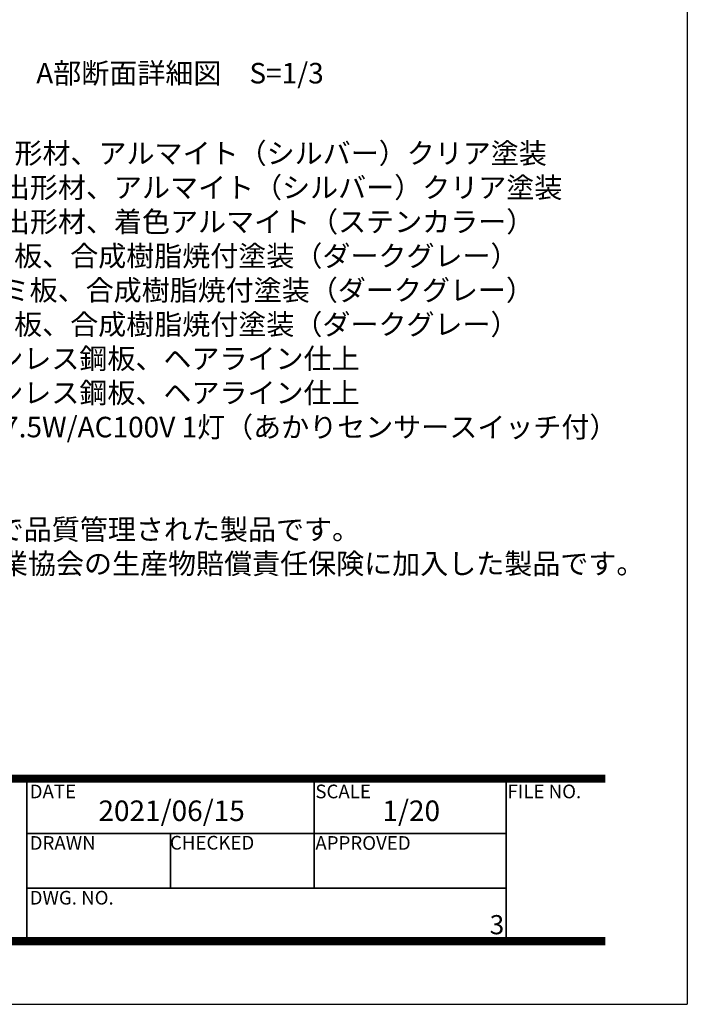
# Model space of a CAD drawing. Extents: x 0 to 8400, y 0 to 5940.
# Drawn here: x 6450 to 8400, y 0 to 2877 of the extents above; entities that cross this region are included whole.
import ezdxf
from ezdxf.enums import TextEntityAlignment as Align

# ---------------------------------------------------------------- set-up
doc = ezdxf.new("R2010")
doc.units = 0
doc.header["$LTSCALE"] = 6
doc.layers.get('0').update_dxf_attribs({"linetype": 'CONTINUOUS'})
doc.layers.get('DEFPOINTS').update_dxf_attribs({"linetype": 'CONTINUOUS'})
doc.layers.add('P_3TEXT', color=60, linetype='CONTINUOUS')
doc.layers.add('P_5DRAWFRAME', color=104, linetype='CONTINUOUS')
doc.styles.add('BIGFONT', font='simplex.shx', dxfattribs={"bigfont": 'extfont2.shx'})

# ---------------------------------------------------------------- blocks, each defined once
blk = doc.blocks.new('DFP3')
at = {"color": 0}
for p, q in [((21.5, 33.5), (408, 33.5)), ((21.5, 33.44999999999982), (408, 33.44999999999982)), ((21.5, 33.40000000000009), (408, 33.40000000000009)), ((21.5, 33.34999999999991), (408, 33.34999999999991)), ((21.5, 33.30000000000018), (408, 33.30000000000018)), ((21.5, 33.25), (408, 33.25)), ((21.5, 33.19999999999982), (408, 33.19999999999982)), ((21.5, 33.15000000000009), (408, 33.15000000000009)), ((21.5, 33.09999999999991), (408, 33.09999999999991)), ((21.5, 33.05000000000018), (408, 33.05000000000018)), ((21.5, 33), (408, 33)), ((21.5, 32.94999999999982), (408, 32.94999999999982)), ((21.5, 32.90000000000009), (408, 32.90000000000009)), ((21.5, 32.84999999999991), (408, 32.84999999999991)), ((21.5, 32.80000000000018), (408, 32.80000000000018)), ((21.5, 32.75), (408, 32.75)), ((21.5, 32.69999999999982), (408, 32.69999999999982)), ((21.5, 32.65000000000009), (408, 32.65000000000009)), ((21.5, 32.59999999999991), (408, 32.59999999999991)), ((21.5, 32.55000000000018), (408, 32.55000000000018)), ((21.5, 32.5), (408, 32.5)), ((323.4749999999999, 33), (323.4749999999999, 9)), ((323.5250000000001, 33), (323.5250000000001, 9)), ((365.4749999999999, 17), (365.4749999999999, 33)), ((365.5250000000001, 17), (365.5250000000001, 33)), ((393.4749999999999, 33), (393.4749999999999, 9)), ((393.5250000000001, 33), (393.5250000000001, 9)), ((323.5, 25.02500000000009), (393.5, 25.02500000000009)), ((323.5, 24.97499999999991), (393.5, 24.97499999999991)), ((344.4749999999999, 25), (344.4749999999999, 17)), ((344.5250000000001, 25), (344.5250000000001, 17)), ((323.5, 17.02500000000009), (393.5, 17.02500000000009)), ((323.5, 16.97499999999991), (393.5, 16.97499999999991)), ((21.5, 9.75), (408, 9.75)), ((21.5, 9.699999999999818), (408, 9.699999999999818)), ((21.5, 9.650000000000091), (408, 9.650000000000091)), ((21.5, 9.599999999999909), (408, 9.599999999999909)), ((21.5, 9.550000000000182), (408, 9.550000000000182)), ((21.5, 9.5), (408, 9.5)), ((21.5, 9.449999999999818), (408, 9.449999999999818)), ((21.5, 9.400000000000091), (408, 9.400000000000091)), ((21.5, 9.349999999999909), (408, 9.349999999999909)), ((21.5, 9.300000000000182), (408, 9.300000000000182)), ((21.5, 9.25), (408, 9.25)), ((21.5, 9.199999999999818), (408, 9.199999999999818)), ((21.5, 9.150000000000091), (408, 9.150000000000091)), ((21.5, 9.099999999999909), (408, 9.099999999999909)), ((21.5, 9.050000000000182), (408, 9.050000000000182)), ((21.5, 9), (408, 9)), ((21.5, 8.949999999999818), (408, 8.949999999999818)), ((21.5, 8.900000000000091), (408, 8.900000000000091)), ((21.5, 8.849999999999909), (408, 8.849999999999909)), ((21.5, 8.800000000000182), (408, 8.800000000000182)), ((21.5, 8.75), (408, 8.75))]:
    blk.add_line(p, q, dxfattribs=at)
at = {"layer": 'DEFPOINTS', "color": 0}
for p in [(420, 297), (0, 0)]:
    blk.add_line(p, (420, 0), dxfattribs=at)
at = {"color": 0, "style": 'BIGFONT'}
for s, height, p in [('DATE', 2, (323.943481, 30.1)), ('SCALE', 2, (365.671509, 30.1)), ('FILE NO.', 2, (393.743011, 30.1)), ('DRAWN', 2, (323.943481, 22.57499999999991)), ('CHECKED', 2, (344.4281310000001, 22.61124400000017)), ('APPROVED', 2, (365.671509, 22.57499999999991)), ('DWG. NO.', 2, (323.943481, 14.57499999999991)), ('3', 2.8, (391.1356686741034, 10.23410826057125))]:
    blk.add_text(s, height=height, dxfattribs=at).set_placement(p)
at = {"color": 83, "ltscale": 0.5, "style": 'BIGFONT', "flags": 8}
for tag, p in [('REV04', (26.47495122985561, 27.61385740103822)), ('REV03', (26.47495122985561, 21.70454253201979)), ('REV02', (26.47495122985561, 15.57545657700518)), ('REV01', (26.47495122985561, 10.32545657700518))]:
    blk.add_attdef(tag, text='', height=2, dxfattribs=at).set_placement(p, align=Align.BOTTOM_LEFT)
for tag, p in [('REVD4', (80.97889358425684, 27.61385740103822)), ('R4D', (92.67184913363053, 27.61385740103822)), ('R4C', (101.7968241336305, 27.61385740103822)), ('R4A', (110.9218241336305, 27.61385740103822)), ('REVD3', (80.97889358425684, 21.70454253201979)), ('R3D', (92.67184913363053, 21.70454253201979)), ('R3C', (101.7968241336305, 21.70454253201979)), ('R3A', (110.9218241336305, 21.70454253201979)), ('REVD2', (80.97889358425684, 15.57545657700518)), ('R2D', (92.67184913363053, 15.57545657700518)), ('R2C', (101.7968241336305, 15.57545657700518)), ('R2A', (110.9218241336305, 15.57545657700518)), ('REVD1', (80.97889358425684, 10.32545657700518)), ('R1D', (92.67184913363053, 10.32545657700518)), ('R1C', (101.7968241336305, 10.32545657700518)), ('R1A', (110.9218241336305, 10.32545657700518))]:
    blk.add_attdef(tag, text='', height=2, dxfattribs=at).set_placement(p, align=Align.BOTTOM_CENTER)
at = {"color": 83, "style": 'BIGFONT'}
for tag, height, p in [('PROJECT1', 4, (283.3767781158953, 25.59552576656833)), ('DATE', 3, (344.6767368508332, 25.84170330022686)), ('SCALE', 3, (379.6767368508332, 25.84170330022687)), ('PROJECT2', 4, (284.2017368508333, 17.84170330022687)), ('PROJECT3', 4, (284.2017368508333, 10.56670330022678)), ('DWGNO', 3, (358.6767368508332, 10.56670330022678))]:
    blk.add_attdef(tag, text='', height=height, dxfattribs=at).set_placement(p, align=Align.BOTTOM_CENTER)

msp = doc.modelspace()

# ---------------------------------------------------------------- block references
at = {"layer": 'P_5DRAWFRAME'}
ref = msp.add_blockref('DFP3', (0, 0), dxfattribs=dict(at, xscale=20, yscale=20, zscale=20))
ref.add_attrib('DATE', '2021/06/15', dxfattribs={"layer": '0', "color": 83, "height": 60, "style": 'BIGFONT'}).set_placement((6893.534737016656, 516.8340660045378), align=Align.BOTTOM_CENTER)
ref.add_attrib('SCALE', '1/20', dxfattribs={"layer": '0', "color": 83, "height": 60, "style": 'BIGFONT'}).set_placement((7593.534737016656, 516.8340660045378), align=Align.BOTTOM_CENTER)

# ---------------------------------------------------------------- texts
at = {"layer": 'P_3TEXT', "style": 'BIGFONT'}
msp.add_text('A部断面詳細図\u3000S=1/3', height=60, dxfattribs=at).set_placement((6497.995624314357, 2691.033060422395))
at = {"layer": 'P_3TEXT', "insert": (5497.35491956169, 2516.924258865476), "char_height": 60, "width": 2702.28531341659, "attachment_point": 1, "style": 'BIGFONT'}
msp.add_mtext('フレーム  \u3000：アルミ押出形材、アルマイト（シルバー）クリア塗装\\P支柱\u3000\u3000\u3000\u3000：アルミ押出形材、アルマイト（シルバー）クリア塗装\\P中間フレーム：アルミ押出形材、着色アルマイト（ステンカラー）\\P表示基板  \u3000：t1.5 アルミ板、合成樹脂焼付塗装（ダークグレー）\\P化粧パネル\u3000：t1.5 アルミ板、合成樹脂焼付塗装（ダークグレー）\\P裏パネル  \u3000：t1.5 アルミ板、合成樹脂焼付塗装（ダークグレー）\\P照明カバー\u3000：t1.0ステンレス鋼板、ヘアライン仕上\\P照明ボックス：t1.5ステンレス鋼板、ヘアライン仕上\\P照明\u3000\u3000\u3000\u3000：LED電球 7.5W/AC100V 1灯（あかりセンサースイッチ付）', dxfattribs=at)
at = {"layer": 'P_3TEXT', "insert": (5491.580294958184, 1417.684269976325), "char_height": 60, "attachment_point": 1, "style": 'BIGFONT'}
msp.add_mtext('※ISO9001認証取得企業で品質管理された製品です。\\P※（一社）日本公園施設業協会の生産物賠償責任保険に加入した製品です。', dxfattribs=at)

doc.saveas('drawing.dxf')
